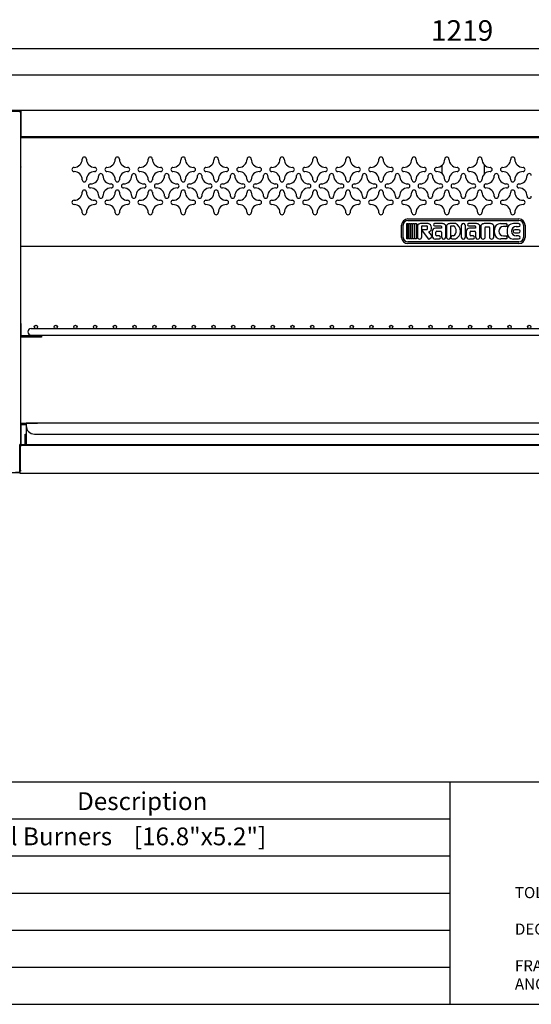
# Model space of a CAD drawing. Units: millimetres. Extents: x 9 to 16253, y 5 to 21802.
# Drawn here: x 7797 to 8419, y 17514 to 18711 of the extents above; entities that cross this region are included whole.
import ezdxf
from ezdxf.enums import TextEntityAlignment as Align

# ---------------------------------------------------------------- set-up
doc = ezdxf.new("R2010")
doc.units = ezdxf.units.MM
for name, color, linetype in [('A01_A73003-XX', 7, 'Continuous'), ('FOM', 7, 'Continuous'), ('NAMEPLATE-2012', 7, 'Continuous'), ('TA-ICB-36-6309', 7, 'Continuous'), ('TA-ICB-36-6313', 7, 'Continuous'), ('TA-ICB-36-6317', 7, 'Continuous'), ('TA-ICB-48-6401', 7, 'Continuous'), ('TA-ICB-48-6405', 7, 'Continuous'), ('TA-ICB-48-6406', 7, 'Continuous'), ('TA-ICB-48-6407', 7, 'Continuous'), ('TA-ICB-48-6411A', 7, 'Continuous'), ('TA-ICB-48-6412A', 7, 'Continuous'), ('TA-ICB-48-6516', 7, 'Continuous'), ('TACM-36-6381B', 7, 'Continuous'), ('TACM-48-6496-3_8', 7, 'Continuous'), ('TACM-48-6497-3_1', 7, 'Continuous')]:
    doc.layers.add(name, color=color, linetype=linetype)
doc.styles.add('SEACAD_arial_ttf', font='arial.ttf')
doc.dimstyles.new('ISO-25', dxfattribs={"dimtxt": 2.5, "dimasz": 2.5, "dimexe": 1.25, "dimexo": 0.625, "dimtad": 1, "dimtxsty": 'Standard', "dimcen": 2.5, "dimadec": 0, "dimazin": 0, "dimtfac": 1, "dimtmove": 0, "dimatfit": 3, "dimfxl": 1, "dimarcsym": 0})

# ---------------------------------------------------------------- blocks, each defined once
blk = doc.blocks.new('*D1304')
at = {"color": 0, "lineweight": -2, "transparency": 16777216}
for p, q in [((7725.8, 18584.1), (7725.8, 18688.4)), ((8944.6, 18584.1), (8944.6, 18688.4)), ((7750.8, 18675.9), (8919.6, 18675.9))]:
    blk.add_line(p, q, dxfattribs=at)
at = {"color": 0, "transparency": 16777216}
for points in [[(7750.8, 18680.1), (7750.8, 18671.7), (7725.8, 18675.9)], [(8919.6, 18680.1), (8919.6, 18671.7), (8944.6, 18675.9)]]:
    blk.add_solid(points, dxfattribs=at)
at = {"layer": 'Defpoints', "color": 0, "transparency": 16777216}
for p in [(8944.6, 18675.9), (7725.8, 18577.8), (8944.6, 18577.8)]:
    blk.add_point(p, dxfattribs=at)
at = {"color": 0, "transparency": 16777216, "insert": (8335.2, 18694.7), "char_height": 25, "attachment_point": 5}
blk.add_mtext('1219', dxfattribs=at)

msp = doc.modelspace()

# ---------------------------------------------------------------- linework, layer by layer
for p, q in [((7811.1, 18335.7), (8865.1, 18335.7)), ((7811.1, 18327.7), (8865.1, 18327.7))]:
    msp.add_line(p, q)
for centre in [(7816.9, 18337.7), (7840.9, 18337.7), (7864.9, 18337.7), (7888.9, 18337.7), (7912.9, 18337.7), (7936.9, 18337.7), (7960.9, 18337.7), (7984.9, 18337.7), (8008.9, 18337.7), (8032.9, 18337.7), (8056.9, 18337.7), (8080.9, 18337.7), (8104.9, 18337.7), (8128.9, 18337.7), (8152.9, 18337.7), (8176.9, 18337.7), (8200.9, 18337.7), (8224.9, 18337.7), (8248.9, 18337.7), (8272.9, 18337.7), (8296.9, 18337.7), (8320.9, 18337.7), (8344.9, 18337.7), (8368.9, 18337.7), (8392.9, 18337.7), (8416.9, 18337.7)]:
    msp.add_circle(centre, 2)
msp.add_arc((7811.1, 18331.7), 4, 90, 270)
at = {"layer": 'A01_A73003-XX', "color": 7, "linetype": 'Continuous'}
msp.add_line((7798.6, 18537.5), (7798.3, 18537.5), dxfattribs=at)
msp.add_ellipse((7801.8, 18528.7), major_axis=(4.77, 0), ratio=0.996917, start_param=2.294063, end_param=2.381583, dxfattribs=at)
at = {"layer": 'FOM', "color": 7, "linetype": 'Continuous'}
for p, q in [((7089.2, 17784.7), (10605.1, 17784.7)), ((8320.2, 17784.7), (8320.2, 17514.3)), ((7089.2, 17739.6), (8320.2, 17739.6)), ((7089.2, 17694.6), (8320.2, 17694.6)), ((7089.2, 17649.5), (8320.2, 17649.5)), ((7089.2, 17604.4), (8320.2, 17604.4)), ((7089.2, 17559.3), (8320.2, 17559.3)), ((7107.3, 17514.3), (10587.1, 17514.3))]:
    msp.add_line(p, q, dxfattribs=at)
at = {"layer": 'NAMEPLATE-2012', "color": 7, "linetype": 'Continuous'}
for p, q in [((8269.1, 18468.9), (8404.3, 18468.9)), ((8269.1, 18466.9), (8404.3, 18466.9)), ((8261.5, 18446.4), (8261.5, 18461.4)), ((8263.5, 18446.4), (8263.5, 18461.4)), ((8267.8, 18463.3), (8269.3, 18463.3)), ((8267.8, 18444.5), (8267.8, 18463.3)), ((8269.3, 18463.3), (8269.3, 18444.5)), ((8270.1, 18463.3), (8271.6, 18463.3)), ((8270.1, 18444.5), (8270.1, 18463.3)), ((8271.6, 18463.3), (8271.6, 18444.5)), ((8272.3, 18463.3), (8274.1, 18463.3)), ((8272.3, 18444.5), (8272.3, 18463.3)), ((8274.1, 18463.3), (8274.1, 18444.5)), ((8274.9, 18463.3), (8276.8, 18463.3)), ((8274.9, 18444.5), (8274.9, 18463.3)), ((8276.8, 18463.3), (8276.8, 18444.5)), ((8277.6, 18463.3), (8279.8, 18463.3)), ((8277.6, 18444.5), (8277.6, 18463.3)), ((8279.8, 18463.3), (8279.8, 18444.5)), ((8280.8, 18460.3), (8280.8, 18447.1)), ((8294, 18463.3), (8284.6, 18463.3)), ((8286.1, 18447.1), (8286.1, 18459.9)), ((8286.7, 18460.5), (8292.2, 18460.5)), ((8292.2, 18455.8), (8287.7, 18455.8)), ((8292.8, 18459.9), (8292.8, 18456.4)), ((8311.2, 18463.3), (8301.5, 18463.3)), ((8301.5, 18460.5), (8309.2, 18460.5)), ((8310.2, 18457.7), (8302.7, 18457.7)), ((8310.2, 18459.5), (8310.2, 18457.7)), ((8315.4, 18447.3), (8315.4, 18460)), ((8316.1, 18460), (8316.1, 18447.3)), ((8327.2, 18463.3), (8320.3, 18463.3)), ((8321.4, 18447.3), (8321.4, 18460.5)), ((8321.4, 18460.5), (8324.9, 18460.5)), ((8334, 18460.5), (8334, 18447.3)), ((8339.3, 18447.3), (8339.3, 18460.5)), ((8352.6, 18463.3), (8342.9, 18463.3)), ((8342.9, 18460.5), (8350.6, 18460.5)), ((8351.6, 18457.7), (8344.1, 18457.7)), ((8351.6, 18459.5), (8351.6, 18457.7)), ((8356.8, 18447.3), (8356.8, 18460)), ((8358, 18460), (8358, 18447.1)), ((8369.5, 18463.3), (8362.2, 18463.3)), ((8363.2, 18447.1), (8363.2, 18458.5)), ((8363.8, 18459.1), (8367.9, 18459.1)), ((8368.5, 18458.5), (8368.5, 18447.1)), ((8373.8, 18447.1), (8373.8, 18460)), ((8374.5, 18452), (8374.5, 18455.8)), ((8382, 18463.3), (8388.4, 18463.3)), ((8388.4, 18459.5), (8385.4, 18459.5)), ((8390, 18455.8), (8390, 18452)), ((8403.9, 18463.3), (8397.5, 18463.3)), ((8403.9, 18455.8), (8399.1, 18455.8)), ((8400.9, 18459.5), (8403.9, 18459.5)), ((8409.8, 18461.4), (8409.8, 18446.4)), ((8411.8, 18461.4), (8411.8, 18446.4)), ((8269.3, 18444.5), (8267.8, 18444.5)), ((8271.6, 18444.5), (8270.1, 18444.5)), ((8274.1, 18444.5), (8272.3, 18444.5)), ((8276.8, 18444.5), (8274.9, 18444.5)), ((8279.8, 18444.5), (8277.6, 18444.5)), ((8287, 18454), (8293.9, 18444.8)), ((8298, 18449), (8294.9, 18453.1)), ((8295.4, 18444.7), (8297.8, 18446.9)), ((8298.6, 18453.9), (8298.6, 18448.3)), ((8302.7, 18444.5), (8307.5, 18444.5)), ((8303.4, 18449.3), (8303.4, 18452.9)), ((8304.4, 18453.9), (8309.2, 18453.9)), ((8307.5, 18448.3), (8304.4, 18448.3)), ((8310.2, 18452.9), (8310.2, 18447.3)), ((8324.9, 18448.3), (8323.1, 18448.3)), ((8323.1, 18444.5), (8327.2, 18444.5)), ((8340, 18453.9), (8340, 18448.3)), ((8344.1, 18444.5), (8348.9, 18444.5)), ((8344.8, 18449.3), (8344.8, 18452.9)), ((8345.8, 18453.9), (8350.6, 18453.9)), ((8348.9, 18448.3), (8345.8, 18448.3)), ((8351.6, 18452.9), (8351.6, 18447.3)), ((8388.4, 18444.5), (8382, 18444.5)), ((8385.4, 18448.3), (8388.4, 18448.3)), ((8397.5, 18444.5), (8403.9, 18444.5)), ((8399.1, 18452), (8403.9, 18452)), ((8403.9, 18448.3), (8400.9, 18448.3)), ((8404.3, 18440.9), (8269.1, 18440.9)), ((8404.3, 18438.9), (8269.1, 18438.9))]:
    msp.add_line(p, q, dxfattribs=at)
for centre, radius, start, end in [((8269.1, 18461.4), 7.51, 90, 180), ((8269.1, 18461.4), 5.51, 90, 180), ((8404.3, 18461.4), 7.52, 0, 90), ((8404.3, 18461.4), 5.51, 0, 90), ((8281.4, 18460.3), 0.601, 157.0524, 180), ((8285, 18458.8), 4.48, 95.4734, 157.0524), ((8286.7, 18459.9), 0.601, 90, 180), ((8287.7, 18454.7), 1.05, 90, 224.8489), ((8292.2, 18459.9), 0.601, 0, 89.5234), ((8292.2, 18456.4), 0.601, 270, 0), ((8292.7, 18458), 5.41, 293.5929, 76.4548), ((8302.7, 18453.6), 4.04, 90, 176.0359), ((8301.9, 18461.9), 1.44, 102.6804, 257.3196), ((8309.2, 18459.5), 1, 0, 90), ((8310.7, 18457.7), 5.63, 42.5767, 84.7048), ((8313.2, 18460), 2.25, 0, 42.5767), ((8318.4, 18460), 2.25, 137.4233, 180), ((8320.9, 18457.7), 5.63, 95.2952, 137.4233), ((8320.7, 18454.4), 7.39, 304.3, 55.7), ((8323.1, 18453.9), 10.2, 293.559, 66.441), ((8336.7, 18460.7), 2.64, 356.1186, 183.8814), ((8344.1, 18453.6), 4.04, 90, 176.0359), ((8343.3, 18461.9), 1.44, 102.6804, 257.3196), ((8350.6, 18459.5), 1, 0, 90), ((8352.1, 18457.7), 5.63, 42.5767, 84.7048), ((8354.6, 18460), 2.25, 0, 42.5767), ((8360.2, 18460), 2.25, 137.4233, 180), ((8362.7, 18457.7), 5.63, 95.2952, 137.4233), ((8363.8, 18458.5), 0.601, 90, 180), ((8367.9, 18458.5), 0.601, 0, 90), ((8369, 18457.7), 5.63, 42.5767, 84.7048), ((8371.5, 18460), 2.25, 0, 42.5767), ((8382, 18455.8), 7.52, 90, 180), ((8385.4, 18453.9), 5.64, 90, 270), ((8388.4, 18461.4), 1.88, 270, 90), ((8397.5, 18455.8), 7.52, 90, 180), ((8400.9, 18453.9), 5.64, 90, 270), ((8399.1, 18453.9), 1.88, 90, 270), ((8403.9, 18461.4), 1.88, 270, 90), ((8403.9, 18453.9), 1.88, 270, 90), ((8269.1, 18446.4), 7.51, 180, 270), ((8269.1, 18446.4), 5.51, 180, 270), ((8283.4, 18447.1), 2.63, 180, 0), ((8294.7, 18445.5), 1.05, 224.8489, 312.3557), ((8296.6, 18448.1), 1.63, 315.3932, 32.6435), ((8302.7, 18448.5), 4.04, 183.9641, 270), ((8304.4, 18452.9), 1, 90, 180), ((8304.4, 18449.3), 1, 180, 270), ((8307.1, 18446.4), 1.93, 282.6804, 77.3196), ((8309.2, 18452.9), 1, 0, 90), ((8312.8, 18447.1), 2.64, 175.9545, 4.0455), ((8318.7, 18447.1), 2.64, 175.9545, 4.0455), ((8323.5, 18446.4), 1.93, 102.7789, 257.2211), ((8336.7, 18447.1), 2.64, 176.1186, 3.8814), ((8344.1, 18448.5), 4.04, 183.9641, 270), ((8345.8, 18452.9), 1, 90, 180), ((8345.8, 18449.3), 1, 180, 270), ((8348.5, 18446.4), 1.93, 282.6804, 77.3196), ((8350.6, 18452.9), 1, 0, 90), ((8354.2, 18447.1), 2.64, 175.9545, 4.0455), ((8360.6, 18447.1), 2.63, 180, 0), ((8371.1, 18447.1), 2.63, 180, 0), ((8382, 18452), 7.52, 180, 270), ((8388.4, 18446.4), 1.88, 270, 90), ((8397.5, 18452), 7.52, 180, 270), ((8403.9, 18446.4), 1.88, 270, 90), ((8404.3, 18446.4), 7.51, 270, 0), ((8404.3, 18446.4), 5.51, 270, 0)]:
    msp.add_arc(centre, radius, start, end, dxfattribs=at)
at = {"layer": 'TA-ICB-36-6309', "color": 7, "linetype": 'Continuous'}
for p, q in [((7797.1, 18598.7), (7797.1, 18598.7)), ((7797.1, 18598.7), (7798.3, 18598.7)), ((7797.1, 18598.7), (7797.1, 18598.7)), ((7798.3, 18598.7), (7798.3, 18194.9)), ((7797.1, 18160.8), (7797.1, 18194.9)), ((7797.1, 18194.9), (7797.1, 18194.9)), ((7797.1, 18194.9), (7797.1, 18194.9)), ((7798.3, 18194.9), (7797.1, 18194.9)), ((7727, 18160.8), (7797.1, 18160.8))]:
    msp.add_line(p, q, dxfattribs=at)
at = {"layer": 'TA-ICB-36-6313', "color": 7, "linetype": 'Continuous'}
for p, q in [((7798.3, 18521.5), (7798.6, 18521.5)), ((7798.6, 18481.5), (7798.3, 18481.5))]:
    msp.add_line(p, q, dxfattribs=at)
at = {"layer": 'TA-ICB-36-6317', "color": 7, "linetype": 'Continuous'}
for p, q in [((7798.3, 18341.9), (7798.6, 18341.9)), ((7798.6, 18341.9), (7798.6, 18326.8)), ((7813.6, 18326.8), (7798.6, 18326.8)), ((7813.6, 18325.2), (7798.6, 18325.2)), ((7813.6, 18326.8), (7823.6, 18326.8)), ((7823.6, 18325.2), (7813.6, 18325.2)), ((7823.6, 18326.8), (7823.6, 18325.2))]:
    msp.add_line(p, q, dxfattribs=at)
for radius, start in [(1.61, 260.8772), (0.002, 180)]:
    msp.add_arc((7798.6, 18326.8), radius, start, 270, dxfattribs=at)
at = {"layer": 'TA-ICB-48-6401', "color": 7, "linetype": 'Continuous'}
for p, q in [((7797.6, 18160.8), (7792.1, 18160.8)), ((7797.6, 18162.4), (7797.1, 18162.4))]:
    msp.add_line(p, q, dxfattribs=at)
at = {"layer": 'TA-ICB-48-6405', "color": 7, "linetype": 'Continuous'}
for p, q in [((7798.6, 18477.9), (7798.3, 18477.9)), ((7798.6, 18477.7), (7798.3, 18477.7)), ((7798.3, 18466.3), (7798.6, 18466.3))]:
    msp.add_line(p, q, dxfattribs=at)
at = {"layer": 'TA-ICB-48-6406', "color": 7, "linetype": 'Continuous'}
for p, q in [((7798.9, 18220.8), (7808.9, 18220.8)), ((7798.9, 18194.2), (7798.9, 18219.2)), ((7798.9, 18219.2), (7805.1, 18219.2)), ((7808.9, 18220.8), (7818.9, 18220.8)), ((7818.9, 18220.8), (7818.9, 18220.6)), ((7797.3, 18194.2), (7797.3, 18194.9)), ((8873.3, 18194.2), (7797.4, 18194.2)), ((7797.4, 18192.6), (7797.4, 18194.2)), ((7797.4, 18192.6), (7797.4, 18164)), ((7797.4, 18162.4), (7797.4, 18164))]:
    msp.add_line(p, q, dxfattribs=at)
for centre, radius, start, end in [((7798.9, 18219.2), 1.61, 90, 110.2317), ((7798.9, 18219.2), 0.002, 90, 180), ((7798.9, 18194.2), 1.61, 180, 200.3513), ((7798.9, 18194.2), 0.002, 180, 270)]:
    msp.add_arc(centre, radius, start, end, dxfattribs=at)
at = {"layer": 'TA-ICB-48-6407', "color": 7, "linetype": 'Continuous'}
for p, q in [((7797.6, 18192.9), (7797.6, 18194.1)), ((7797.6, 18194.1), (8873.3, 18194.1)), ((7797.6, 18192.9), (7799.1, 18192.9)), ((7797.9, 18192.9), (7799.1, 18192.9)), ((7797.9, 18162.8), (7797.9, 18192.9)), ((7799.1, 18192.9), (7799.1, 18192.9)), ((7797.6, 18160.8), (7797.6, 18162.8)), ((7799.1, 18162.8), (7797.6, 18162.8)), ((7797.6, 18159.6), (7797.6, 18160.8)), ((8872.8, 18159.6), (7797.6, 18159.6)), ((7799.1, 18162.8), (7797.9, 18162.8)), ((7799.1, 18162.8), (7799.1, 18162.8))]:
    msp.add_line(p, q, dxfattribs=at)
at = {"layer": 'TA-ICB-48-6411A', "color": 7, "linetype": 'Continuous'}
for p, q in [((7727.5, 18644), (8942.9, 18644)), ((7727.5, 18601.1), (7798.6, 18601.1)), ((7727.5, 18599.9), (7798.6, 18599.9)), ((7798.6, 18599.9), (7798.6, 18601.1)), ((7798.6, 18601.1), (7798.6, 18601.1)), ((7798.6, 18599.9), (7798.6, 18601.1)), ((7798.6, 18601.1), (8874.8, 18601.1)), ((7798.6, 18599.9), (7798.6, 18599.9)), ((7798.6, 18599.9), (7798.6, 18569.8)), ((7798.6, 18568.6), (7798.6, 18569.8)), ((8871.8, 18568.6), (7798.6, 18568.6)), ((7798.6, 18567.8), (7798.6, 18568.6)), ((7798.6, 18568.6), (7798.6, 18568.6))]:
    msp.add_line(p, q, dxfattribs=at)
at = {"layer": 'TA-ICB-48-6412A', "color": 7, "linetype": 'Continuous'}
for p, q in [((7798.6, 18566.6), (7798.6, 18567.8)), ((7798.6, 18567.8), (8871.8, 18567.8)), ((7798.6, 18436.4), (7798.6, 18566.6)), ((7798.6, 18435.2), (7798.6, 18436.4)), ((8872.1, 18435.2), (7798.6, 18435.2))]:
    msp.add_line(p, q, dxfattribs=at)
for centre, radius, start, end in [((7863.2, 18541.6), 10, 270, 0), ((7875.8, 18541.6), 2.51, 0, 180), ((7888.3, 18541.6), 10, 180, 270), ((7903.3, 18541.6), 10, 270, 0), ((7915.8, 18541.6), 2.51, 0, 180), ((7928.4, 18541.6), 10, 180, 270), ((7943.4, 18541.6), 10, 270, 0), ((7955.9, 18541.6), 2.51, 0, 180), ((7968.5, 18541.6), 10, 180, 270), ((7983.5, 18541.6), 10, 270, 0), ((7996, 18541.6), 2.51, 0, 180), ((8008.5, 18541.6), 10, 180, 270), ((8023.6, 18541.6), 10, 270, 0), ((8036.1, 18541.6), 2.51, 0, 180), ((8048.6, 18541.6), 10, 180, 270), ((8063.6, 18541.6), 10, 270, 0), ((8076.2, 18541.6), 2.51, 0, 180), ((8088.7, 18541.6), 10, 180, 270), ((8103.7, 18541.6), 10, 270, 0), ((8116.2, 18541.6), 2.51, 0, 180), ((8128.8, 18541.6), 10, 180, 270), ((8143.8, 18541.6), 10, 270, 0), ((8156.3, 18541.6), 2.51, 0, 180), ((8168.9, 18541.6), 10, 180, 270), ((8183.9, 18541.6), 10, 270, 0), ((8196.4, 18541.6), 2.51, 0, 180), ((8208.9, 18541.6), 10, 180, 270), ((8224, 18541.6), 10, 270, 0), ((8236.5, 18541.6), 2.51, 0, 180), ((8249, 18541.6), 10, 180, 270), ((8264, 18541.6), 10, 270, 0), ((8276.6, 18541.6), 2.51, 0, 180), ((8289.1, 18541.6), 10, 180, 270), ((8304.1, 18541.6), 10, 270, 0), ((8316.6, 18541.6), 2.51, 0, 180), ((8329.2, 18541.6), 10, 180, 270), ((8344.2, 18541.6), 10, 270, 0), ((8356.7, 18541.6), 2.51, 0, 180), ((8369.3, 18541.6), 10, 180, 270), ((8384.3, 18541.6), 10, 270, 0), ((8396.8, 18541.6), 2.51, 0, 180), ((8409.3, 18541.6), 10, 180, 270), ((7863.2, 18529), 2.5, 90, 270), ((7863.2, 18516.5), 10, 0, 90), ((7888.3, 18516.5), 10, 90, 180), ((7888.3, 18529), 2.51, 270, 90), ((7903.3, 18529), 2.5, 90, 270), ((7903.3, 18516.5), 10, 0, 90), ((7928.4, 18516.5), 10, 90, 180), ((7928.4, 18529), 2.51, 270, 90), ((7943.4, 18529), 2.5, 90, 270), ((7943.4, 18516.5), 10, 0, 90), ((7968.5, 18516.5), 10, 90, 180), ((7968.5, 18529), 2.51, 270, 90), ((7983.5, 18529), 2.5, 90, 270), ((7983.5, 18516.5), 10, 0, 90), ((8008.5, 18516.5), 10, 90, 180), ((8008.5, 18529), 2.51, 270, 90), ((8023.6, 18529), 2.5, 90, 270), ((8023.6, 18516.5), 10, 0, 90), ((8048.6, 18516.5), 10, 90, 180), ((8048.6, 18529), 2.51, 270, 90), ((8063.6, 18529), 2.5, 90, 270), ((8063.6, 18516.5), 10, 0, 90), ((8088.7, 18516.5), 10, 90, 180), ((8088.7, 18529), 2.51, 270, 90), ((8103.7, 18529), 2.5, 90, 270), ((8103.7, 18516.5), 10, 0, 90), ((8128.8, 18516.5), 10, 90, 180), ((8128.8, 18529), 2.51, 270, 90), ((8143.8, 18529), 2.5, 90, 270), ((8143.8, 18516.5), 10, 0, 90), ((8168.9, 18516.5), 10, 90, 180), ((8168.9, 18529), 2.51, 270, 90), ((8183.9, 18529), 2.5, 90, 270), ((8183.9, 18516.5), 10, 0, 90), ((8208.9, 18516.5), 10, 90, 180), ((8208.9, 18529), 2.51, 270, 90), ((8224, 18529), 2.5, 90, 270), ((8224, 18516.5), 10, 0, 90), ((8249, 18516.5), 10, 90, 180), ((8249, 18529), 2.51, 270, 90), ((8264, 18529), 2.5, 90, 270), ((8264, 18516.5), 10, 0, 90), ((8289.1, 18516.5), 10, 90, 180), ((8289.1, 18529), 2.51, 270, 90), ((8304.1, 18529), 2.5, 90, 270), ((8304.1, 18516.5), 10, 0, 90), ((8329.2, 18516.5), 10, 90, 180), ((8329.2, 18529), 2.51, 270, 90), ((8344.2, 18529), 2.5, 90, 270), ((8344.2, 18516.5), 10, 0, 90), ((8369.3, 18516.5), 10, 90, 180), ((8369.3, 18529), 2.51, 270, 90), ((8384.3, 18529), 2.5, 90, 270), ((8384.3, 18516.5), 10, 0, 90), ((8409.3, 18516.5), 10, 90, 180), ((8409.3, 18529), 2.51, 270, 90), ((7875.8, 18516.5), 2.51, 180, 0), ((7883.3, 18521.5), 10, 270, 0), ((7895.8, 18521.5), 2.51, 0, 180), ((7908.3, 18521.5), 10, 180, 270), ((7915.8, 18516.5), 2.51, 180, 0), ((7923.4, 18521.5), 10, 270, 0), ((7935.9, 18521.5), 2.51, 0, 180), ((7948.4, 18521.5), 10, 180, 270), ((7955.9, 18516.5), 2.51, 180, 0), ((7963.4, 18521.5), 10, 270, 0), ((7976, 18521.5), 2.51, 0, 180), ((7988.5, 18521.5), 10, 180, 270), ((7996, 18516.5), 2.51, 180, 0), ((8003.5, 18521.5), 10, 270, 0), ((8016, 18521.5), 2.51, 0, 180), ((8028.6, 18521.5), 10, 180, 270), ((8036.1, 18516.5), 2.51, 180, 0), ((8043.6, 18521.5), 10, 270, 0), ((8056.1, 18521.5), 2.51, 0, 180), ((8068.7, 18521.5), 10, 180, 270), ((8076.2, 18516.5), 2.51, 180, 0), ((8083.7, 18521.5), 10, 270, 0), ((8096.2, 18521.5), 2.51, 0, 180), ((8108.7, 18521.5), 10, 180, 270), ((8116.2, 18516.5), 2.51, 180, 0), ((8123.8, 18521.5), 10, 270, 0), ((8136.3, 18521.5), 2.51, 0, 180), ((8148.8, 18521.5), 10, 180, 270), ((8156.3, 18516.5), 2.51, 180, 0), ((8163.8, 18521.5), 10, 270, 0), ((8176.4, 18521.5), 2.51, 0, 180), ((8188.9, 18521.5), 10, 180, 270), ((8196.4, 18516.5), 2.51, 180, 0), ((8203.9, 18521.5), 10, 270, 0), ((8216.4, 18521.5), 2.51, 0, 180), ((8229, 18521.5), 10, 180, 270), ((8236.5, 18516.5), 2.51, 180, 0), ((8244, 18521.5), 10, 270, 0), ((8256.5, 18521.5), 2.51, 0, 180), ((8269.1, 18521.5), 10, 180, 270), ((8276.6, 18516.5), 2.51, 180, 0), ((8284.1, 18521.5), 10, 270, 0), ((8296.6, 18521.5), 2.51, 0, 180), ((8309.1, 18521.5), 10, 180, 270), ((8316.6, 18516.5), 2.51, 180, 0), ((8324.2, 18521.5), 10, 270, 0), ((8336.7, 18521.5), 2.51, 0, 180), ((8349.2, 18521.5), 10, 180, 270), ((8356.7, 18516.5), 2.51, 180, 0), ((8364.2, 18521.5), 10, 270, 0), ((8376.8, 18521.5), 2.51, 0, 180), ((8389.3, 18521.5), 10, 180, 270), ((8396.8, 18516.5), 2.51, 180, 0), ((8404.3, 18521.5), 10, 270, 0), ((8416.8, 18521.5), 2.51, 0, 180), ((7875.8, 18501.5), 2.51, 0, 180), ((7883.3, 18509), 2.5, 90, 270), ((7883.3, 18496.5), 10, 0, 90), ((7908.3, 18496.5), 10, 90, 180), ((7908.3, 18509), 2.51, 270, 90), ((7915.8, 18501.5), 2.51, 0, 180), ((7923.4, 18509), 2.5, 90, 270), ((7923.4, 18496.5), 10, 0, 90), ((7948.4, 18496.5), 10, 90, 180), ((7948.4, 18509), 2.51, 270, 90), ((7955.9, 18501.5), 2.51, 0, 180), ((7963.4, 18509), 2.5, 90, 270), ((7963.4, 18496.5), 10, 0, 90), ((7988.5, 18496.5), 10, 90, 180), ((7988.5, 18509), 2.51, 270, 90), ((7996, 18501.5), 2.51, 0, 180), ((8003.5, 18509), 2.5, 90, 270), ((8003.5, 18496.5), 10, 0, 90), ((8028.6, 18496.5), 10, 90, 180), ((8028.6, 18509), 2.51, 270, 90), ((8036.1, 18501.5), 2.51, 0, 180), ((8043.6, 18509), 2.5, 90, 270), ((8043.6, 18496.5), 10, 0, 90), ((8068.7, 18496.5), 10, 90, 180), ((8068.7, 18509), 2.51, 270, 90), ((8076.2, 18501.5), 2.51, 0, 180), ((8083.7, 18509), 2.5, 90, 270), ((8083.7, 18496.5), 10, 0, 90), ((8108.7, 18496.5), 10, 90, 180), ((8108.7, 18509), 2.51, 270, 90), ((8116.2, 18501.5), 2.51, 0, 180), ((8123.8, 18509), 2.5, 90, 270), ((8123.8, 18496.5), 10, 0, 90), ((8148.8, 18496.5), 10, 90, 180), ((8148.8, 18509), 2.51, 270, 90), ((8156.3, 18501.5), 2.51, 0, 180), ((8163.8, 18509), 2.5, 90, 270), ((8163.8, 18496.5), 10, 0, 90), ((8188.9, 18496.5), 10, 90, 180), ((8188.9, 18509), 2.51, 270, 90), ((8196.4, 18501.5), 2.51, 0, 180), ((8203.9, 18509), 2.5, 90, 270), ((8203.9, 18496.5), 10, 0, 90), ((8229, 18496.5), 10, 90, 180), ((8229, 18509), 2.51, 270, 90), ((8236.5, 18501.5), 2.51, 0, 180), ((8244, 18509), 2.5, 90, 270), ((8244, 18496.5), 10, 0, 90), ((8269.1, 18496.5), 10, 90, 180), ((8269.1, 18509), 2.51, 270, 90), ((8276.6, 18501.5), 2.51, 0, 180), ((8284.1, 18509), 2.5, 90, 270), ((8284.1, 18496.5), 10, 0, 90), ((8309.1, 18496.5), 10, 90, 180), ((8309.1, 18509), 2.51, 270, 90), ((8316.6, 18501.5), 2.51, 0, 180), ((8324.2, 18509), 2.5, 90, 270), ((8324.2, 18496.5), 10, 0, 90), ((8349.2, 18496.5), 10, 90, 180), ((8349.2, 18509), 2.51, 270, 90), ((8356.7, 18501.5), 2.51, 0, 180), ((8364.2, 18509), 2.5, 90, 270), ((8364.2, 18496.5), 10, 0, 90), ((8389.3, 18496.5), 10, 90, 180), ((8389.3, 18509), 2.51, 270, 90), ((8396.8, 18501.5), 2.51, 0, 180), ((8404.3, 18509), 2.5, 90, 270), ((8404.3, 18496.5), 10, 0, 90), ((7863.2, 18489), 2.5, 90, 270), ((7863.2, 18501.5), 10, 270, 0), ((7888.3, 18501.5), 10, 180, 270), ((7888.3, 18489), 2.51, 270, 90), ((7895.8, 18496.5), 2.51, 180, 0), ((7903.3, 18489), 2.5, 90, 270), ((7903.3, 18501.5), 10, 270, 0), ((7928.4, 18501.5), 10, 180, 270), ((7928.4, 18489), 2.51, 270, 90), ((7935.9, 18496.5), 2.51, 180, 0), ((7943.4, 18489), 2.5, 90, 270), ((7943.4, 18501.5), 10, 270, 0), ((7968.5, 18501.5), 10, 180, 270), ((7968.5, 18489), 2.51, 270, 90), ((7976, 18496.5), 2.51, 180, 0), ((7983.5, 18489), 2.5, 90, 270), ((7983.5, 18501.5), 10, 270, 0), ((8008.5, 18501.5), 10, 180, 270), ((8008.5, 18489), 2.51, 270, 90), ((8016, 18496.5), 2.51, 180, 0), ((8023.6, 18489), 2.5, 90, 270), ((8023.6, 18501.5), 10, 270, 0), ((8048.6, 18501.5), 10, 180, 270), ((8048.6, 18489), 2.51, 270, 90), ((8056.1, 18496.5), 2.51, 180, 0), ((8063.6, 18489), 2.5, 90, 270), ((8063.6, 18501.5), 10, 270, 0), ((8088.7, 18501.5), 10, 180, 270), ((8088.7, 18489), 2.51, 270, 90), ((8096.2, 18496.5), 2.51, 180, 0), ((8103.7, 18489), 2.5, 90, 270), ((8103.7, 18501.5), 10, 270, 0), ((8128.8, 18501.5), 10, 180, 270), ((8128.8, 18489), 2.51, 270, 90), ((8136.3, 18496.5), 2.51, 180, 0), ((8143.8, 18489), 2.5, 90, 270), ((8143.8, 18501.5), 10, 270, 0), ((8168.9, 18501.5), 10, 180, 270), ((8168.9, 18489), 2.51, 270, 90), ((8176.4, 18496.5), 2.51, 180, 0), ((8183.9, 18489), 2.5, 90, 270), ((8183.9, 18501.5), 10, 270, 0), ((8208.9, 18501.5), 10, 180, 270), ((8208.9, 18489), 2.51, 270, 90), ((8216.4, 18496.5), 2.51, 180, 0), ((8224, 18489), 2.5, 90, 270), ((8224, 18501.5), 10, 270, 0), ((8249, 18501.5), 10, 180, 270), ((8249, 18489), 2.51, 270, 90), ((8256.5, 18496.5), 2.51, 180, 0), ((8264, 18489), 2.5, 90, 270), ((8264, 18501.5), 10, 270, 0), ((8289.1, 18501.5), 10, 180, 270), ((8289.1, 18489), 2.51, 270, 90), ((8296.6, 18496.5), 2.51, 180, 0), ((8304.1, 18489), 2.5, 90, 270), ((8304.1, 18501.5), 10, 270, 0), ((8329.2, 18501.5), 10, 180, 270), ((8329.2, 18489), 2.51, 270, 90), ((8336.7, 18496.5), 2.51, 180, 0), ((8344.2, 18489), 2.5, 90, 270), ((8344.2, 18501.5), 10, 270, 0), ((8369.3, 18501.5), 10, 180, 270), ((8369.3, 18489), 2.51, 270, 90), ((8376.8, 18496.5), 2.51, 180, 0), ((8384.3, 18489), 2.5, 90, 270), ((8384.3, 18501.5), 10, 270, 0), ((8409.3, 18501.5), 10, 180, 270), ((8409.3, 18489), 2.51, 270, 90), ((8416.8, 18496.5), 2.51, 180, 0), ((7863.2, 18476.4), 10, 0, 90), ((7888.3, 18476.4), 10, 90, 180), ((7903.3, 18476.4), 10, 0, 90), ((7928.4, 18476.4), 10, 90, 180), ((7943.4, 18476.4), 10, 0, 90), ((7968.5, 18476.4), 10, 90, 180), ((7983.5, 18476.4), 10, 0, 90), ((8008.5, 18476.4), 10, 90, 180), ((8023.6, 18476.4), 10, 0, 90), ((8048.6, 18476.4), 10, 90, 180), ((8063.6, 18476.4), 10, 0, 90), ((8088.7, 18476.4), 10, 90, 180), ((8103.7, 18476.4), 10, 0, 90), ((8128.8, 18476.4), 10, 90, 180), ((8143.8, 18476.4), 10, 0, 90), ((8168.9, 18476.4), 10, 90, 180), ((8183.9, 18476.4), 10, 0, 90), ((8208.9, 18476.4), 10, 90, 180), ((8224, 18476.4), 10, 0, 90), ((8249, 18476.4), 10, 90, 180), ((8264, 18476.4), 10, 0, 90), ((8289.1, 18476.4), 10, 90, 180), ((8304.1, 18476.4), 10, 0, 90), ((8329.2, 18476.4), 10, 90, 180), ((8344.2, 18476.4), 10, 0, 90), ((8369.3, 18476.4), 10, 90, 180), ((8384.3, 18476.4), 10, 0, 90), ((8409.3, 18476.4), 10, 90, 180), ((7875.8, 18476.4), 2.51, 180, 0), ((7915.8, 18476.4), 2.51, 180, 0), ((7955.9, 18476.4), 2.51, 180, 0), ((7996, 18476.4), 2.51, 180, 0), ((8036.1, 18476.4), 2.51, 180, 0), ((8076.2, 18476.4), 2.51, 180, 0), ((8116.2, 18476.4), 2.51, 180, 0), ((8156.3, 18476.4), 2.51, 180, 0), ((8196.4, 18476.4), 2.51, 180, 0), ((8236.5, 18476.4), 2.51, 180, 0), ((8276.6, 18476.4), 2.51, 180, 0), ((8316.6, 18476.4), 2.51, 180, 0), ((8356.7, 18476.4), 2.51, 180, 0), ((8396.8, 18476.4), 2.51, 180, 0)]:
    msp.add_arc(centre, radius, start, end, dxfattribs=at)
at = {"layer": 'TA-ICB-48-6516', "color": 7, "linetype": 'Continuous'}
for p, q in [((8867.2, 18220.6), (7805.1, 18220.6)), ((7805.1, 18219.4), (7805.1, 18220.6)), ((7805.1, 18219.4), (7805.1, 18217.4)), ((7805.1, 18217.4), (7805.1, 18195.4)), ((7803.9, 18195.4), (7803.9, 18207.4)), ((7803.9, 18207.4), (7805.1, 18207.4)), ((7805.1, 18195.4), (7805.1, 18207.4)), ((7815.1, 18207.4), (8857.2, 18207.4)), ((7805.1, 18195.4), (7805.1, 18195.4)), ((7805.1, 18195.4), (7805.1, 18194.2)), ((7805.1, 18194.2), (7805.1, 18195.4))]:
    msp.add_line(p, q, dxfattribs=at)
for centre, radius in [((7815.1, 18217.4), 10), ((7805.1, 18195.4), 1.2), ((7805.1, 18195.4), 0.002)]:
    msp.add_arc(centre, radius, 180, 270, dxfattribs=at)
at = {"layer": 'TACM-36-6381B', "color": 7, "linetype": 'Continuous'}
for p, q in [((8310.7, 18534), (8310.7, 18524.1)), ((8362.4, 18523.8), (8362.4, 18534.3)), ((8362.4, 18507.3), (8362.4, 18510.7))]:
    msp.add_line(p, q, dxfattribs=at)
at = {"layer": 'TACM-48-6496-3_8', "color": 7, "linetype": 'Continuous'}
for p, q in [((7798.6, 18531.5), (7798.3, 18531.5)), ((7798.3, 18521.9), (7798.6, 18521.9)), ((7797.4, 18176.3), (7797.1, 18176.3)), ((7797.1, 18166.8), (7797.4, 18166.8))]:
    msp.add_line(p, q, dxfattribs=at)
msp.add_ellipse((7801.8, 18528.7), major_axis=(-4.77, 0), ratio=0.996917, start_param=5.43612, end_param=5.523728, dxfattribs=at)
at = {"layer": 'TACM-48-6497-3_1', "color": 7, "linetype": 'Continuous'}
msp.add_line((7798.6, 18436.9), (7798.3, 18436.9), dxfattribs=at)

# ---------------------------------------------------------------- texts
at = {"layer": 'FOM', "color": 7, "linetype": 'Continuous', "style": 'SEACAD_arial_ttf'}
for s, height, p in [('Description', 21.636, (7866.9, 17772)), ('[2] Metal Burners    [16.8"x5.2"]  ', 21.636, (7675.1, 17729.2)), ('TOLERANCE', 13.52, (8399.4, 17656.8)), ('DECIMALS:   . XXX                    ±0.010', 13.523, (8399.4, 17612.4)), ('FRACTIONS:                             ±1/32', 13.523, (8399.4, 17567.9)), ('ANGLES:                                   ±1°', 13.523, (8399.4, 17545.7))]:
    msp.add_text(s, height=height, dxfattribs=at).set_placement(p, align=Align.TOP_LEFT)

# ---------------------------------------------------------------- dimensions: what is measured, and where the dimension line sits
at = {"color": 132}
dim = msp.add_linear_dim(base=(8944.6, 18675.9), p1=(7725.8, 18577.8), p2=(8944.6, 18577.8), dimstyle='ISO-25', override={"dimscale": 10, "dimdec": 0, "dimtdec": 0}, dxfattribs=at)
dim.commit()
dim.dimension.update_dxf_attribs({"geometry": '*D1304', "text_midpoint": (8335.2, 18694.7)})

doc.saveas('drawing.dxf')
